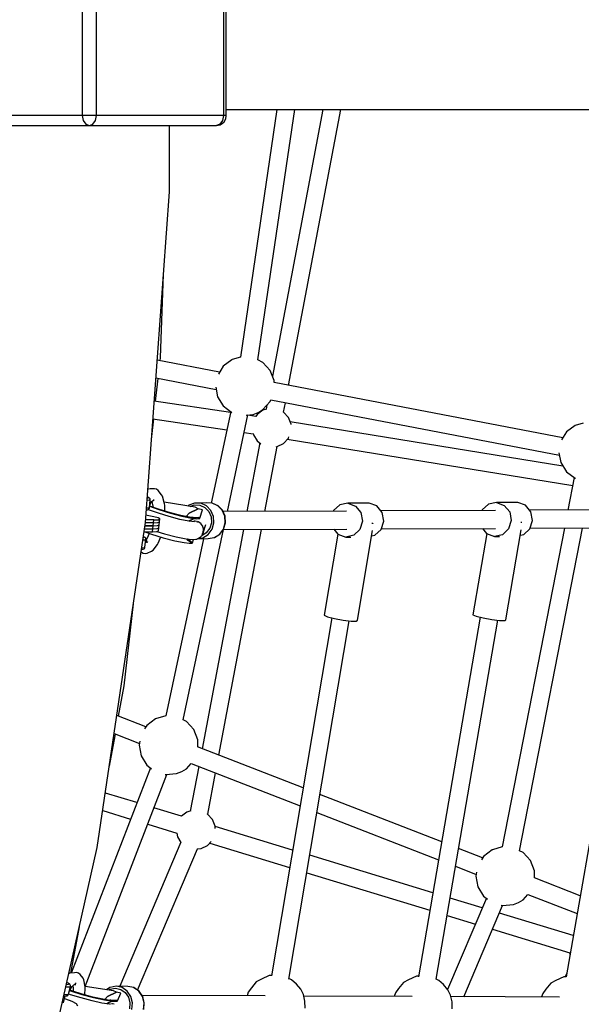
# Model space of a CAD drawing. Units: millimetres. Extents: x -11099 to 6513, y -6969 to 11058.
# Drawn here: x 1947 to 2510, y 76 to 1063 of the extents above; entities that cross this region are included whole.
import ezdxf

# ---------------------------------------------------------------- set-up
doc = ezdxf.new("R2010")
doc.units = ezdxf.units.MM
doc.layers.add('MEGA JUMBO_RZUT', color=7, linetype='Continuous')
doc.layers.add('PV-B17D', color=7, linetype='Continuous')

# ---------------------------------------------------------------- blocks, each defined once
blk = doc.blocks.new('zw$A4AF')
at = {"layer": 'MEGA JUMBO_RZUT'}
for p, q in [((8989.26, 90), (8989.26, -90)), ((9003.41, -90), (9003.41, 90)), ((9130.69, 90), (9130.69, -90)), ((9133.27, -90), (9133.27, 90)), ((9133.27, -90), (9133.27, -83.79)), ((9133.27, -83.79), (9260.45, -83.79)), ((9184.15, -83.79), (9147.64, -332.09)), ((9165.24, -334.81), (9202.15, -83.79)), ((9230.27, -83.79), (9179.8, -350.95)), ((9196.04, -360.29), (9248.27, -83.79)), ((9260.45, -83.79), (9446.36, -83.79)), ((9446.36, -83.79), (9603.66, -83.79)), ((8989.26, -90), (8861.99, -90)), ((8993.75, -90), (8989.26, -90)), ((8989.26, -90), (8990.21, -95)), ((8990.21, -95), (8992.8, -98.66)), ((8998.92, -90), (8993.75, -90)), ((9003.41, -90), (8998.92, -90)), ((8999.87, -98.66), (9002.46, -95)), ((9002.46, -95), (9003.41, -90)), ((9130.69, -90), (9003.41, -90)), ((9129.74, -95), (9127.15, -98.66)), ((9127.36, -99.18), (9129.36, -98.08)), ((9129.36, -98.08), (9131.28, -96.4)), ((9130.69, -90), (9129.74, -95)), ((9133.27, -90), (9130.69, -90)), ((9131.28, -96.4), (9132.63, -93.86)), ((9132.63, -93.86), (9133.1, -92.87)), ((9133.1, -92.87), (9133.56, -90.59)), ((9133.56, -90.59), (9133.27, -90)), ((8869.06, -100), (8996.34, -100)), ((8992.8, -98.66), (8996.34, -100)), ((8996.34, -100), (8999.87, -98.66)), ((8996.34, -100), (9123.61, -100)), ((9076.65, -166.41), (9076.65, -100)), ((9127.15, -98.66), (9123.61, -100)), ((9123.61, -100), (9127.36, -99.18)), ((9052.45, -497.47), (9076.65, -166.41)), ((9067.56, -332.38), (9070.59, -249.23)), ((9126.79, -347.02), (9064.32, -335.06)), ((9067.21, -335.61), (9067.56, -332.38)), ((9139.12, -334.54), (9130.46, -341.08)), ((9139.34, -334.43), (9139.12, -334.54)), ((9147.65, -332.07), (9139.34, -334.43)), ((9170.3, -337.3), (9165.25, -334.78)), ((9130.46, -341.08), (9125.62, -348.91)), ((9177.62, -345.33), (9170.3, -337.3)), ((9062.73, -376.23), (9065.27, -353.24)), ((9063.02, -352.81), (9123.39, -364.37)), ((9181.54, -355.45), (9177.62, -345.33)), ((9122.95, -362.03), (9124.76, -371.66)), ((9470.68, -412.91), (9181.39, -357.49)), ((9181.54, -357.52), (9181.54, -355.45)), ((9124.76, -371.66), (9130.47, -380.89)), ((9137.75, -387.49), (9061.33, -376.02)), ((9130.47, -380.89), (9139.14, -387.43)), ((9165.68, -387.32), (9170.31, -384.45)), ((9174.2, -383.94), (9170.25, -385.06)), ((9170.31, -384.45), (9177.63, -376.43)), ((9174.3, -380.08), (9173.53, -384.12)), ((9177.63, -376.43), (9178.23, -374.88)), ((9178.16, -374.87), (9467.28, -430.26)), ((9190.98, -387.06), (9192.75, -377.66)), ((9058.5, -414.65), (9060.78, -393.94)), ((9060.03, -393.82), (9134.03, -404.93)), ((9137.95, -386.54), (9118.43, -478.21)), ((9134.61, -486.75), (9155.24, -389.88)), ((9139.14, -387.43), (9139.21, -387.45)), ((9153.54, -390.03), (9160.39, -389.4)), ((9163.29, -391.33), (9155.19, -390.11)), ((9160.39, -389.4), (9165.47, -387.43)), ((9164.47, -389.42), (9163.18, -391.5)), ((9170.25, -385.06), (9164.47, -389.42)), ((9165.47, -387.43), (9165.68, -387.32)), ((9190.9, -386.97), (9190.66, -386.86)), ((9195.77, -392.32), (9190.9, -386.97)), ((9198.39, -399.07), (9195.77, -392.32)), ((9470.84, -441.09), (9197.46, -396.69)), ((9198.41, -399.35), (9198.39, -399.07)), ((9483.02, -400.43), (9474.35, -406.97)), ((9483.23, -400.32), (9483.02, -400.43)), ((9491.2, -398.05), (9483.23, -400.32)), ((9151.47, -407.55), (9160.49, -408.91)), ((9160.42, -408.55), (9160.66, -409.81)), ((9160.66, -409.81), (9164.47, -415.96)), ((9190.9, -418.41), (9195.77, -413.06)), ((9194.7, -414.24), (9480.68, -460.69)), ((9195.77, -413.06), (9196.22, -411.91)), ((9474.35, -406.97), (9469.51, -414.8)), ((9167.14, -417.98), (9154.16, -486.66)), ((9164.47, -415.96), (9168.13, -418.73)), ((9172.18, -486.58), (9184.45, -421.62)), ((9183.36, -421.73), (9184.42, -421.64)), ((9184.42, -421.64), (9190.9, -418.41)), ((9466.84, -427.92), (9468.65, -437.55)), ((9468.65, -437.55), (9474.36, -446.78)), ((9474.36, -446.78), (9483.03, -453.32)), ((9482.23, -452.72), (9475.88, -485.24)), ((9483.03, -453.32), (9483.55, -453.47)), ((9054.88, -473.13), (9054.23, -473.15)), ((9054.74, -472.34), (9054.29, -472.24)), ((9054.29, -472.25), (9054.31, -472.25)), ((9054.31, -472.25), (9055.41, -472.63)), ((9055.93, -472.75), (9054.74, -472.34)), ((9055.28, -464.3), (9054.85, -464.62)), ((9055.61, -472.94), (9054.88, -473.13)), ((9057.23, -463.82), (9055.28, -464.3)), ((9055.41, -472.63), (9055.61, -472.94)), ((9056.53, -473.12), (9055.93, -472.75)), ((9056.94, -473.7), (9056.53, -473.12)), ((9061.6, -464.06), (9057.23, -463.82)), ((9063.63, -464.38), (9061.6, -464.06)), ((9065.36, -465.44), (9063.63, -464.38)), ((9068.74, -469.88), (9065.36, -465.44)), ((9069.78, -471.35), (9068.74, -469.88)), ((9071.72, -479.02), (9069.78, -471.35)), ((9054.41, -475.47), (9054.06, -475.46)), ((9056.42, -475.4), (9054.41, -475.47)), ((9055.54, -483.3), (9054.65, -483.36)), ((9056.16, -483.2), (9055.54, -483.3)), ((9056.09, -483.88), (9056.43, -483.23)), ((9056.48, -483.06), (9056.16, -483.2)), ((9057.37, -475.15), (9056.42, -475.4)), ((9056.43, -483.23), (9056.48, -483.06)), ((9056.48, -483.06), (9056.51, -482.87)), ((9056.51, -482.87), (9057.37, -475.15)), ((9065.97, -484.7), (9056.67, -481.43)), ((9056.67, -481.43), (9065.97, -484.7)), ((9056.71, -481.01), (9057.78, -478.17)), ((9057.03, -481.19), (9056.71, -481.05)), ((9056.8, -480.24), (9056.94, -479.99)), ((9057.19, -474.08), (9056.94, -473.7)), ((9066.71, -484.59), (9057.03, -481.19)), ((9057.37, -474.79), (9057.19, -474.08)), ((9057.37, -475.15), (9057.37, -474.79)), ((9057.42, -479.14), (9059.1, -476.15)), ((9057.78, -478.17), (9057.73, -477.76)), ((9058.72, -476.83), (9061.22, -474.64)), ((9058.87, -476.7), (9060.01, -481.21)), ((9059, -476.58), (9059.15, -476.77)), ((9059.97, -475.74), (9060.18, -475.75)), ((9060.01, -481.21), (9060.05, -482.25)), ((9102.45, -482.36), (9071.32, -477.43)), ((9071.89, -480.3), (9071.72, -479.02)), ((9072.12, -486.24), (9071.89, -480.3)), ((9095.94, -480.33), (9095.02, -481.18)), ((9101.76, -478.13), (9095.94, -480.33)), ((9097.51, -481.57), (9101.46, -480.07)), ((9101.46, -480.07), (9106.96, -480.25)), ((9101.88, -478.1), (9101.76, -478.13)), ((9113.24, -478.05), (9101.88, -478.1)), ((9108.06, -478.29), (9101.88, -478.1)), ((9105.48, -483.79), (9102.45, -482.36)), ((9106.96, -480.25), (9112.02, -482.54)), ((9113.76, -480.86), (9108.06, -478.29)), ((9112.02, -482.54), (9115.98, -486.62)), ((9119.43, -478.24), (9113.24, -478.05)), ((9118.21, -485.46), (9113.76, -480.86)), ((9125.13, -480.81), (9119.43, -478.24)), ((9119.55, -478.27), (9119.43, -478.24)), ((9125.24, -480.84), (9119.55, -478.27)), ((9129.57, -485.41), (9125.13, -480.81)), ((9129.68, -485.43), (9125.24, -480.84)), ((9247.24, -479.96), (9241.04, -485.74)), ((9255.31, -478.26), (9247.24, -479.96)), ((9276.61, -478.16), (9255.31, -478.26)), ((9255.31, -478.26), (9263.09, -481.11)), ((9263.09, -481.11), (9268.51, -487.73)), ((9284.4, -481.01), (9276.61, -478.16)), ((9289.81, -487.64), (9284.4, -481.01)), ((9396.27, -479.3), (9390.08, -485.09)), ((9404.35, -477.6), (9396.27, -479.3)), ((9425.65, -477.51), (9404.35, -477.6)), ((9404.35, -477.6), (9412.13, -480.45)), ((9412.13, -480.45), (9417.54, -487.08)), ((9433.43, -480.35), (9425.65, -477.51)), ((9438.85, -486.98), (9433.43, -480.35)), ((9054.4, -490.62), (9052.96, -490.42)), ((9053.36, -485.03), (9054.56, -484.9)), ((9053.52, -483.37), (9053.48, -483.37)), ((9054.65, -483.36), (9053.52, -483.37)), ((9060.98, -491.84), (9054.4, -490.62)), ((9054.56, -484.9), (9055.22, -484.67)), ((9055.69, -484.95), (9055.11, -484.71)), ((9055.22, -484.67), (9055.75, -484.2)), ((9065.49, -488.4), (9055.69, -484.95)), ((9055.75, -484.2), (9056.09, -483.88)), ((9065.35, -493.07), (9060.98, -491.84)), ((9066.86, -494.11), (9065.35, -493.07)), ((9076.42, -491.72), (9065.49, -488.4)), ((9077.72, -488.27), (9065.97, -484.7)), ((9065.97, -484.7), (9077.72, -488.27)), ((9077.51, -487.88), (9066.71, -484.59)), ((9087.02, -494.47), (9076.42, -491.72)), ((9087.99, -490.59), (9077.51, -487.88)), ((9089.11, -491.23), (9077.72, -488.27)), ((9077.72, -488.27), (9089.11, -491.23)), ((9096.71, -492.38), (9087.99, -490.59)), ((9098.6, -493.17), (9089.11, -491.23)), ((9089.11, -491.23), (9098.6, -493.17)), ((9093.31, -491.68), (9096.5, -488.16)), ((9096.5, -488.16), (9093.31, -491.68)), ((9096.5, -488.16), (9105.48, -483.79)), ((9105.48, -483.79), (9096.5, -488.16)), ((9102.52, -492.99), (9096.71, -492.38)), ((9103.67, -493.8), (9098.6, -493.17)), ((9098.6, -493.17), (9103.67, -493.8)), ((9100.43, -492.52), (9099.4, -492.66)), ((9099.66, -492.62), (9099.69, -492.61)), ((9099.69, -492.61), (9099.73, -492.61)), ((9105.48, -493.01), (9100.43, -492.52)), ((9105.28, -493.19), (9105.48, -493.01)), ((9105.39, -493.1), (9105.28, -493.19)), ((9105.48, -493.01), (9105.39, -493.1)), ((9109.67, -484.8), (9105.48, -483.79)), ((9105.48, -493.01), (9105.65, -492.77)), ((9105.57, -492.9), (9105.48, -493.01)), ((9105.48, -493.01), (9106.89, -493.53)), ((9106.89, -493.53), (9105.48, -493.01)), ((9105.65, -492.77), (9105.57, -492.9)), ((9106.37, -493.04), (9105.65, -492.77)), ((9107.1, -493.36), (9106.37, -493.04)), ((9106.97, -493.3), (9109.67, -484.8)), ((9115.98, -486.62), (9118.28, -491.96)), ((9120.81, -491.47), (9118.21, -485.46)), ((9118.28, -491.96), (9118.63, -497.83)), ((9121.2, -498.07), (9120.81, -491.47)), ((9132.17, -491.42), (9129.57, -485.41)), ((9132.27, -491.43), (9129.68, -485.43)), ((9254.16, -486.22), (9130.25, -486.77)), ((9132.56, -498.02), (9132.17, -491.42)), ((9132.66, -498.02), (9132.27, -491.43)), ((9241.04, -485.74), (9240.87, -486.28)), ((9268.51, -487.73), (9270.1, -496.37)), ((9403.2, -485.56), (9288.53, -486.07)), ((9291.4, -496.28), (9289.81, -487.64)), ((9390.08, -485.09), (9389.91, -485.62)), ((9417.54, -487.08), (9419.14, -495.71)), ((9552.24, -484.9), (9437.56, -485.41)), ((9440.44, -495.62), (9438.85, -486.98)), ((9004.31, -823.25), (9052.45, -497.47)), ((9051.93, -500.98), (9060.14, -500.98)), ((9060.14, -500.98), (9051.93, -500.98)), ((9060.47, -498.01), (9052.37, -498.01)), ((9060.8, -495.05), (9052.63, -495.05)), ((9059.47, -506.9), (9060.14, -500.98)), ((9059.8, -503.94), (9060.47, -498.01)), ((9060.14, -500.98), (9060.8, -495.05)), ((9060.14, -500.98), (9064.59, -500.73)), ((9060.14, -500.98), (9064.59, -500.73)), ((9060.47, -498.01), (9064.93, -497.77)), ((9060.8, -495.05), (9065.26, -494.81)), ((9064.26, -503.69), (9065.86, -503)), ((9064.59, -500.73), (9066.19, -500.04)), ((9064.59, -500.73), (9066.19, -500.04)), ((9064.93, -497.77), (9066.52, -497.07)), ((9065.26, -494.81), (9066.86, -494.11)), ((9065.53, -505.96), (9066.19, -500.04)), ((9065.86, -503), (9066.52, -497.07)), ((9066.19, -500.04), (9066.86, -494.11)), ((9095.85, -496.28), (9087.02, -494.47)), ((9101.72, -496.9), (9095.85, -496.28)), ((9096.27, -496.32), (9097.4, -495.33)), ((9096.29, -496.33), (9097.88, -495.15)), ((9097.73, -495.21), (9096.3, -496.3)), ((9097.4, -495.33), (9101.59, -493.77)), ((9099.03, -496.57), (9098.94, -496.61)), ((9099.32, -496.53), (9099.03, -496.57)), ((9100.73, -493.75), (9103.67, -493.8)), ((9102.19, -496.15), (9100.86, -496.33)), ((9103.72, -496.51), (9102.19, -496.15)), ((9103.67, -493.8), (9106.57, -493.66)), ((9104.15, -496.93), (9104.32, -496.94)), ((9104.32, -496.94), (9104.61, -497.12)), ((9105.3, -496.89), (9104.73, -496.75)), ((9106.57, -493.66), (9105.28, -493.19)), ((9105.28, -493.19), (9106.06, -493.44)), ((9108, -498.71), (9105.3, -496.89)), ((9106.06, -493.44), (9106.83, -493.73)), ((9106.83, -493.73), (9106.86, -493.63)), ((9106.86, -493.63), (9106.89, -493.53)), ((9106.89, -493.53), (9107.1, -493.36)), ((9107.55, -498.91), (9108.3, -499.37)), ((9108.27, -499.09), (9108, -498.71)), ((9108.3, -499.37), (9109.04, -500.73)), ((9109.92, -501.43), (9108.51, -499.43)), ((9109.84, -502.19), (9110.53, -503.44)), ((9110.27, -502.81), (9109.92, -501.43)), ((9110.41, -508.07), (9113.08, -499.63)), ((9118.63, -497.83), (9116.97, -503.44)), ((9119.33, -504.38), (9121.2, -498.07)), ((9130.69, -504.33), (9132.56, -498.02)), ((9130.8, -504.31), (9132.66, -498.02)), ((9270.1, -496.37), (9267.44, -504.7)), ((9280.39, -498.6), (9279.37, -498.61)), ((9280.61, -498.41), (9280.39, -498.6)), ((9288.75, -504.6), (9291.4, -496.28)), ((9419.14, -495.71), (9416.48, -504.04)), ((9429.51, -497.78), (9428.54, -497.75)), ((9429.69, -497.66), (9429.51, -497.78)), ((9437.78, -503.94), (9440.44, -495.62)), ((9437.95, -503.41), (9552.39, -502.9)), ((9050.93, -512.56), (9050.21, -512.63)), ((9051.02, -512.06), (9050.32, -511.87)), ((9050.32, -511.89), (9050.54, -511.95)), ((9050.41, -511.52), (9050.38, -511.5)), ((9051.35, -512.23), (9050.41, -511.52)), ((9050.54, -511.95), (9051.21, -512.3)), ((9051.21, -512.3), (9050.93, -512.56)), ((9051.74, -512.43), (9051.02, -512.06)), ((9051.06, -506.9), (9059.47, -506.9)), ((9051.49, -503.94), (9059.8, -503.94)), ((9052.36, -512.82), (9051.74, -512.43)), ((9051.82, -506.9), (9058.69, -509.32)), ((9052.79, -513.41), (9052.36, -512.82)), ((9056.4, -508.52), (9054.31, -513.44)), ((9058.69, -509.32), (9070.44, -512.89)), ((9059.47, -506.9), (9063.93, -506.66)), ((9059.8, -503.94), (9064.26, -503.69)), ((9063.93, -506.66), (9065.53, -505.96)), ((9064.01, -506.62), (9071.72, -508.97)), ((9065.18, -518.25), (9067.8, -512.09)), ((9070.44, -512.89), (9081.83, -515.85)), ((9071.72, -508.97), (9083.43, -512.01)), ((9083.43, -512.01), (9093.2, -514)), ((9090.18, -695.42), (9130.78, -504.76)), ((9104.81, -513.74), (9110.11, -512.85)), ((9106.39, -513.15), (9107.22, -512.43)), ((9106.7, -512.72), (9107.99, -512.02)), ((9107.99, -512.02), (9108.46, -511.26)), ((9108.32, -511.49), (9108.87, -511.01)), ((9108.87, -511.01), (9110.21, -508.4)), ((9113.53, -508.02), (9108.95, -510.86)), ((9150.76, -504.68), (9109.29, -724.22)), ((9109.51, -509.54), (9110.41, -508.07)), ((9110.11, -512.85), (9115.46, -509.54)), ((9110.45, -506.47), (9110.41, -508.07)), ((9110.44, -507.76), (9110.76, -504.72)), ((9110.53, -503.44), (9110.5, -504.38)), ((9110.76, -504.72), (9110.54, -503.85)), ((9116.97, -503.44), (9113.53, -508.02)), ((9115.37, -513.82), (9121.47, -512.8)), ((9115.46, -509.54), (9119.33, -504.38)), ((9121.47, -512.8), (9126.82, -509.49)), ((9121.47, -512.8), (9121.59, -512.77)), ((9121.59, -512.77), (9126.93, -509.46)), ((9126.05, -730.74), (9168.77, -504.6)), ((9126.82, -509.49), (9130.69, -504.33)), ((9126.93, -509.46), (9130.8, -504.31)), ((9130.45, -504.77), (9254.32, -504.22)), ((9245.46, -509.36), (9231.74, -590.47)), ((9241.26, -504.28), (9245.39, -509.33)), ((9245.39, -509.33), (9253.18, -512.18)), ((9261.25, -510.48), (9253.18, -512.18)), ((9253.18, -512.18), (9258.37, -512.16)), ((9267.44, -504.7), (9261.25, -510.48)), ((9264.98, -595.41), (9280.17, -505.61)), ((9279.24, -511.08), (9282.55, -510.39)), ((9282.55, -510.39), (9288.75, -504.6)), ((9288.92, -504.07), (9403.35, -503.56)), ((9394.47, -508.69), (9380.49, -590.02)), ((9390.3, -503.62), (9394.43, -508.68)), ((9394.43, -508.68), (9402.21, -511.52)), ((9410.29, -509.83), (9402.21, -511.52)), ((9402.21, -511.52), (9407.21, -511.5)), ((9472.36, -503.26), (9409.95, -822.7)), ((9416.48, -504.04), (9410.29, -509.83)), ((9413.65, -595.18), (9429.16, -504.97)), ((9427.22, -826.44), (9490.38, -503.18)), ((9428.21, -510.44), (9431.59, -509.73)), ((9431.59, -509.73), (9437.78, -503.94)), ((9049.86, -514.97), (9049.98, -514.98)), ((9049.98, -514.98), (9051.11, -514.97)), ((9051.11, -514.97), (9052, -514.91)), ((9051.11, -522.81), (9052.06, -522.56)), ((9051.98, -522.92), (9052.06, -522.56)), ((9052, -514.91), (9052.62, -514.81)), ((9052.06, -522.56), (9052.97, -514.48)), ((9052.62, -514.81), (9052.94, -514.66)), ((9052.97, -514.11), (9052.79, -513.41)), ((9052.94, -514.66), (9052.97, -514.48)), ((9053.36, -517.68), (9052.95, -514.61)), ((9052.97, -514.48), (9052.97, -514.11)), ((9054.31, -513.44), (9053.02, -515.14)), ((9053.85, -515.69), (9053.14, -515.99)), ((9053.68, -517.33), (9053.15, -516.12)), ((9053.22, -518.06), (9053.36, -517.68)), ((9054.85, -517.58), (9053.4, -516.7)), ((9060.25, -525.25), (9064.55, -519.58)), ((9064.55, -519.58), (9065.18, -518.25)), ((9110.84, -513.84), (9073.05, -691.34)), ((9081.83, -515.85), (9091.32, -517.79)), ((9091.32, -517.79), (9096.39, -518.42)), ((9093.2, -514), (9099.69, -514.69)), ((9095.33, -515.69), (9094.15, -514.1)), ((9094.45, -514.14), (9095.63, -515.77)), ((9095.7, -515.54), (9094.72, -514.16)), ((9096.63, -515.84), (9095.33, -514.23)), ((9099.29, -518.28), (9095.33, -515.69)), ((9095.63, -515.77), (9099.55, -518.35)), ((9095.7, -515.54), (9099.61, -518.15)), ((9099.61, -518.15), (9095.7, -515.54)), ((9095.78, -514.79), (9099.34, -517.66)), ((9096.39, -518.42), (9099.29, -518.28)), ((9099.82, -517.98), (9096.63, -515.84)), ((9099.55, -518.35), (9099.61, -518.15)), ((9099.61, -518.15), (9099.73, -518.07)), ((9099.69, -514.69), (9103.09, -514.2)), ((9099.69, -517.89), (9100.76, -514.54)), ((9099.73, -518.07), (9099.82, -517.98)), ((9103.02, -514.2), (9103.9, -514.23)), ((9103.9, -514.23), (9105.23, -513.51)), ((9104.56, -513.87), (9115.37, -513.82)), ((9105.09, -513.59), (9106.39, -513.15)), ((9048.06, -527.18), (9048.43, -527.4)), ((9048.43, -527.4), (9050.21, -528.49)), ((9048.45, -524.53), (9049.62, -524.5)), ((9048.7, -522.86), (9049.1, -522.88)), ((9049.1, -522.88), (9051.11, -522.81)), ((9049.62, -524.5), (9050.41, -524.29)), ((9050.21, -528.49), (9052.24, -528.8)), ((9050.41, -524.29), (9051.1, -524.04)), ((9051.1, -524.04), (9051.65, -523.57)), ((9051.65, -523.57), (9051.98, -522.92)), ((9052.24, -528.8), (9054.25, -528.31)), ((9054.25, -528.31), (9058.75, -526.4)), ((9058.75, -526.4), (9060.25, -525.25)), ((9031.35, -661.24), (9040.41, -578.97)), ((9231.74, -590.47), (9235.06, -592.09)), ((9380.49, -590.02), (9383.93, -591.41)), ((9383.93, -591.41), (9390.89, -593.11)), ((9536.93, -591.53), (9473.96, -952.7)), ((9239.31, -593.23), (9178.68, -951.83)), ((9196.12, -955.13), (9256.81, -596.21)), ((9235.06, -592.09), (9241.95, -593.94)), ((9241.95, -593.94), (9250.56, -595.52)), ((9250.56, -595.52), (9258.57, -596.41)), ((9258.57, -596.41), (9263.85, -596.37)), ((9263.85, -596.37), (9264.98, -595.41)), ((9388.1, -592.43), (9326.12, -952.92)), ((9343.72, -955.27), (9405.58, -595.45)), ((9390.89, -593.11), (9399.51, -594.68)), ((9399.51, -594.68), (9407.47, -595.69)), ((9407.47, -595.69), (9412.64, -595.87)), ((9412.64, -595.87), (9413.65, -595.18)), ((9025.67, -691.71), (9031.35, -661.24)), ((9052.96, -702.32), (9023.85, -691)), ((9062.51, -694.35), (9053.85, -700.89)), ((9062.72, -694.24), (9062.51, -694.35)), ((9073.06, -691.3), (9062.72, -694.24)), ((9093.69, -697.11), (9090.19, -695.37)), ((9101.01, -705.13), (9093.69, -697.11)), ((9016.35, -741.75), (9022.36, -709.51)), ((9021.19, -709.05), (9046.5, -718.89)), ((9053.85, -700.89), (9051.71, -704.35)), ((9104.93, -715.25), (9101.01, -705.13)), ((9046.94, -716.56), (9046.15, -720.79)), ((9104.93, -722.53), (9104.93, -715.25)), ((9046.15, -720.79), (9048.14, -731.46)), ((9210.51, -763.58), (9104.79, -722.47)), ((9048.14, -731.46), (9053.86, -740.69)), ((9093.7, -744.26), (9098.42, -739.08)), ((9098.38, -739.07), (9207.48, -781.49)), ((9057.49, -743.44), (8978.1, -949.05)), ((9053.86, -740.69), (9058.73, -744.37)), ((9072.97, -750.21), (9083.77, -749.2)), ((9083.77, -749.2), (9088.86, -747.23)), ((9088.86, -747.23), (9089.07, -747.13)), ((9089.07, -747.13), (9093.7, -744.26)), ((9105.93, -742), (9097.46, -786.82)), ((9114.9, -789.76), (9122.69, -748.52)), ((8992.05, -962.29), (9073.98, -750.11)), ((9072.37, -750.04), (9072.97, -750.21)), ((9044.04, -778.26), (9012.38, -768.62)), ((9349.39, -817.59), (9227.4, -770.15)), ((9009.79, -786.16), (9037.71, -794.67)), ((9088.71, -791.88), (9061.1, -783.46)), ((9094.17, -787.75), (9088.59, -791.97)), ((9098.13, -786.63), (9094.17, -787.75)), ((9224.37, -788.06), (9346.31, -835.48)), ((9114.82, -789.66), (9114.59, -789.55)), ((9119.7, -795.01), (9114.82, -789.66)), ((9122.31, -801.76), (9119.7, -795.01)), ((9054.77, -799.86), (9084.05, -808.79)), ((9083.88, -808.74), (9084.59, -812.5)), ((9122.54, -804.2), (9122.31, -801.76)), ((9199.99, -825.79), (9122.35, -802.13)), ((9087.96, -817.94), (9027, -962.27)), ((9084.59, -812.5), (9088.11, -818.19)), ((9114.82, -821.1), (9118.26, -817.32)), ((8932.74, -1140.31), (9004.31, -823.25)), ((9044.72, -966.21), (9104.56, -824.53)), ((9104.5, -824.68), (9108.34, -824.33)), ((9108.34, -824.33), (9114.82, -821.1)), ((9116.92, -818.8), (9197.04, -843.22)), ((9390.41, -833.54), (9366.26, -824.15)), ((9399.95, -825.56), (9391.29, -832.11)), ((9400.17, -825.46), (9399.95, -825.56)), ((9409.95, -822.67), (9400.17, -825.46)), ((9431.13, -828.33), (9427.23, -826.38)), ((9438.45, -836.35), (9431.13, -828.33)), ((9340.61, -868.64), (9217.11, -831.01)), ((9391.29, -832.11), (9389.15, -835.56)), ((9442.37, -846.47), (9438.45, -836.35)), ((9363.19, -842.04), (9383.94, -850.11)), ((9384.38, -847.77), (9383.59, -852.01)), ((9442.37, -853.74), (9442.37, -846.47)), ((9214.16, -848.44), (9337.62, -886.06)), ((9383.59, -852.01), (9385.59, -862.68)), ((9488.11, -871.53), (9442.23, -853.69)), ((9385.59, -862.68), (9391.3, -871.91)), ((9394.12, -874.04), (9355.22, -965.4)), ((9390.01, -883.7), (9357.72, -873.86)), ((9391.3, -871.91), (9395.35, -874.97)), ((9426.51, -878.35), (9431.14, -875.48)), ((9431.14, -875.48), (9435.86, -870.3)), ((9435.82, -870.29), (9484.99, -889.41)), ((9371.55, -972.65), (9410.4, -881.42)), ((9408.94, -881.01), (9410.41, -881.43)), ((9410.41, -881.43), (9421.22, -880.42)), ((9421.22, -880.42), (9426.3, -878.45)), ((9426.3, -878.45), (9426.51, -878.35)), ((9354.72, -891.28), (9383.1, -899.92)), ((9481.14, -911.47), (9407.2, -888.94)), ((8977.74, -949.09), (8986.41, -902.57)), ((9400.29, -905.16), (9477.7, -928.75)), ((9477.53, -928.7), (9477.85, -930.39)), ((8976.93, -949.18), (8975.74, -949.82)), ((8981.37, -948.71), (8976.93, -949.18)), ((8983.45, -948.54), (8981.37, -948.71)), ((8985.42, -949.17), (8983.45, -948.54)), ((8987, -950.51), (8985.42, -949.17)), ((8990.07, -954.16), (8987, -950.51)), ((8990.91, -955.87), (8990.07, -954.16)), ((8992.14, -962.8), (8990.91, -955.87)), ((9168.77, -955.13), (9163.64, -957.82)), ((9176.65, -951.53), (9168.77, -955.13)), ((9178.73, -951.52), (9176.65, -951.53)), ((9198.94, -955.77), (9196.22, -954.56)), ((9203.78, -959.95), (9198.94, -955.77)), ((9316.22, -955.72), (9311.09, -958.41)), ((9324.1, -952.12), (9316.22, -955.72)), ((9326.26, -952.11), (9324.1, -952.12)), ((9346.39, -956.36), (9343.74, -955.18)), ((9351.22, -960.54), (9346.39, -956.36)), ((9463.84, -956.31), (9458.71, -959)), ((9471.72, -952.71), (9463.84, -956.31)), ((9474.02, -952.7), (9471.72, -952.71)), ((9474.47, -949.74), (9473, -952.71)), ((8974.24, -963.21), (8972.75, -963.07)), ((8973.43, -960.69), (8973.29, -960.68)), ((8975.04, -960.6), (8973.43, -960.69)), ((8973.79, -958.47), (8974.71, -958.88)), ((8975.14, -958.98), (8973.81, -958.38)), ((8976.3, -963.09), (8974.24, -963.21)), ((8974.71, -958.88), (8975.73, -959.63)), ((8975.84, -960.23), (8975.04, -960.6)), ((8976.23, -959.79), (8975.14, -958.98)), ((8975.59, -970.22), (8977.33, -962.61)), ((8975.73, -959.63), (8975.84, -960.23)), ((8976.78, -960.2), (8976.23, -959.79)), ((8977.33, -962.61), (8976.3, -963.09)), ((8976.31, -967.08), (8977.6, -964.61)), ((8976.45, -966.48), (8976.56, -966.31)), ((8977.43, -966.81), (8976.6, -966.51)), ((8976.6, -966.51), (8977.43, -966.81)), ((8977.13, -960.79), (8976.78, -960.2)), ((8978.64, -966.86), (8976.78, -966.18)), ((8977.27, -961.54), (8977.13, -960.79)), ((8977.38, -962.26), (8977.27, -961.54)), ((8977.27, -965.23), (8979.22, -962.29)), ((8977.33, -962.61), (8977.38, -962.26)), ((8977.6, -964.61), (8977.59, -964.19)), ((8979.22, -962.29), (8983.17, -958.87)), ((8979.88, -961.72), (8980.24, -963.73)), ((8980.24, -963.73), (8980, -967.28)), ((8980.56, -961.14), (8980.92, -961.57)), ((8981.25, -960.53), (8982.75, -960.38)), ((8991.69, -970.77), (8992.13, -964.28)), ((9020.6, -966.72), (8992.07, -962.39)), ((8992.13, -964.28), (8992.14, -962.8)), ((9016.93, -963.43), (9013.51, -965.64)), ((9015.85, -966), (9016.97, -965.27)), ((9017.05, -963.39), (9016.93, -963.43)), ((9016.97, -965.27), (9022.37, -964.26)), ((9023.12, -962.26), (9017.05, -963.39)), ((9022.37, -964.26), (9027.74, -965.41)), ((9029.16, -963.55), (9023.12, -962.26)), ((9034.8, -962.31), (9023.12, -962.26)), ((9027.74, -965.41), (9032.35, -968.56)), ((9034.36, -967.1), (9029.16, -963.55)), ((9040.83, -963.6), (9034.8, -962.31)), ((9046.03, -967.15), (9040.83, -963.6)), ((9040.96, -963.63), (9040.83, -963.6)), ((9046.14, -967.18), (9040.96, -963.63)), ((9158.76, -963.83), (9155.63, -968.15)), ((9163.64, -957.82), (9158.76, -963.83)), ((9208.17, -965.29), (9203.78, -959.95)), ((9210.89, -970.49), (9208.17, -965.29)), ((9306.21, -964.42), (9303.08, -968.74)), ((9311.09, -958.41), (9306.21, -964.42)), ((9355.61, -965.88), (9351.22, -960.54)), ((9358.34, -971.08), (9355.61, -965.88)), ((9453.83, -965.01), (9450.7, -969.33)), ((9458.71, -959), (9453.83, -965.01)), ((8970.53, -978.68), (8972.02, -972.19)), ((8970.7, -972.15), (8972.13, -972.19)), ((8971.15, -970.74), (8971.02, -970.72)), ((8972.49, -970.82), (8971.15, -970.74)), ((8972.82, -975.13), (8971.43, -974.75)), ((8972.13, -972.19), (8973.45, -971.94)), ((8973.64, -970.81), (8972.49, -970.82)), ((8979.2, -977.55), (8972.82, -975.13)), ((8973.45, -971.94), (8974.13, -971.8)), ((8974.56, -970.7), (8973.64, -970.81)), ((8974.13, -971.8), (8974.71, -971.42)), ((8975.21, -970.5), (8974.56, -970.7)), ((8974.71, -971.42), (8975.14, -970.81)), ((8975.1, -970.84), (8975.59, -970.22)), ((8975.14, -970.81), (8975.23, -970.68)), ((8975.59, -970.22), (8975.21, -970.5)), ((8977.42, -970.67), (8975.63, -970.02)), ((8987.98, -973.92), (8977.42, -970.67)), ((8988.79, -970.31), (8977.43, -966.81)), ((8977.43, -966.81), (8988.79, -970.31)), ((8989.08, -970.08), (8978.64, -966.86)), ((8998.99, -976.86), (8987.98, -973.92)), ((9000.62, -973.47), (8988.79, -970.31)), ((8988.79, -970.31), (9000.62, -973.47)), ((8999.96, -972.98), (8989.08, -970.08)), ((9009.82, -975.17), (8999.96, -972.98)), ((9011.34, -975.85), (9000.62, -973.47)), ((9000.62, -973.47), (9011.34, -975.85)), ((9017.32, -976.35), (9009.82, -975.17)), ((9019.49, -977.13), (9011.34, -975.85)), ((9011.34, -975.85), (9019.49, -977.13)), ((9014.5, -972.41), (9011.73, -975.47)), ((9011.73, -975.47), (9014.5, -972.41)), ((9023.63, -968.08), (9014.5, -972.41)), ((9014.5, -972.41), (9023.63, -968.08)), ((9017.83, -976.13), (9016.96, -976.29)), ((9016.98, -976.29), (9017.1, -976.24)), ((9017.1, -976.24), (9017.21, -976.24)), ((9021.45, -976.36), (9017.83, -976.13)), ((9023.63, -968.08), (9020.6, -966.72)), ((9022.88, -976.55), (9021.45, -976.36)), ((9022.88, -976.55), (9023.07, -976.33)), ((9022.99, -976.44), (9022.88, -976.55)), ((9023.07, -976.33), (9022.99, -976.44)), ((9023.8, -976.58), (9023.07, -976.33)), ((9027.83, -969.03), (9023.63, -968.08)), ((9024.4, -976.83), (9027.83, -969.03)), ((9032.35, -968.56), (9035.6, -973.3)), ((9038, -972.43), (9034.36, -967.1)), ((9035.6, -973.3), (9037.03, -978.97)), ((9039.61, -978.82), (9038, -972.43)), ((9049.68, -972.48), (9046.03, -967.15)), ((9049.78, -972.49), (9046.14, -967.18)), ((9172.47, -971.86), (9049.01, -971.36)), ((9051.29, -978.86), (9049.68, -972.48)), ((9051.39, -978.87), (9049.78, -972.49)), ((9155.63, -968.15), (9154.4, -971.78)), ((9212.39, -977.07), (9210.89, -970.49)), ((9319.92, -972.45), (9211.24, -972.01)), ((9303.08, -968.74), (9301.85, -972.38)), ((9359.84, -977.66), (9358.34, -971.08)), ((9467.54, -973.04), (9358.69, -972.6)), ((9450.7, -969.33), (9449.47, -972.97)), ((8983.37, -979.98), (8979.2, -977.55)), ((8984.7, -982.03), (8983.37, -979.98)), ((9008.97, -979.07), (8998.99, -976.86)), ((9016.55, -980.27), (9008.97, -979.07)), ((9013.86, -979.84), (9014.83, -978.97)), ((9015.28, -978.88), (9014.02, -979.87)), ((9014.05, -979.87), (9015.62, -978.66)), ((9014.83, -978.97), (9019.23, -977.24)), ((9015.53, -978.7), (9015.28, -978.88)), ((9017.49, -980.26), (9016.47, -980.26)), ((9016.54, -980.25), (9016.53, -980.26)), ((9016.83, -980.2), (9016.54, -980.25)), ((9019.68, -979.77), (9018.36, -979.97)), ((9019.23, -977.24), (9023.96, -977.16)), ((9023.96, -977.16), (9019.49, -977.13)), ((9019.49, -977.13), (9023.96, -977.16)), ((9021.21, -980.1), (9019.68, -979.77)), ((9022.66, -976.7), (9022.88, -976.55)), ((9022.78, -976.63), (9022.66, -976.7)), ((9022.66, -976.7), (9023.45, -976.94)), ((9023.96, -977.16), (9022.66, -976.7)), ((9022.88, -976.55), (9022.78, -976.63)), ((9022.88, -976.55), (9024.3, -977.04)), ((9024.3, -977.04), (9022.88, -976.55)), ((9023.45, -976.94), (9024.22, -977.23)), ((9024.53, -976.88), (9023.8, -976.58)), ((9024.22, -977.23), (9024.26, -977.13)), ((9024.26, -977.13), (9024.3, -977.04)), ((9024.3, -977.04), (9024.53, -976.88)), ((9037.03, -978.97), (9036.45, -984.82)), ((9038.97, -985.39), (9039.61, -978.82)), ((9050.64, -985.44), (9051.29, -978.86)), ((9050.76, -985.36), (9051.39, -978.89)), ((9051.39, -978.89), (9051.39, -978.87)), ((9212.45, -984.16), (9212.39, -977.07)), ((9359.9, -984.75), (9359.84, -977.66))]:
    blk.add_line(p, q, dxfattribs=at)
blk.add_circle((6746.39, 0), 6746.39, dxfattribs=at)

msp = doc.modelspace()

# ---------------------------------------------------------------- linework, layer by layer
at = {"layer": 'PV-B17D', "extrusion": (0.000235401, -0.00038414, 1)}
msp.add_circle((-236.5, 1056.63, -0.46), 6750, dxfattribs=at)

# ---------------------------------------------------------------- block references
msp.add_blockref('zw$A4AF', (-6979.28, 1056.63))

doc.saveas('drawing.dxf')
